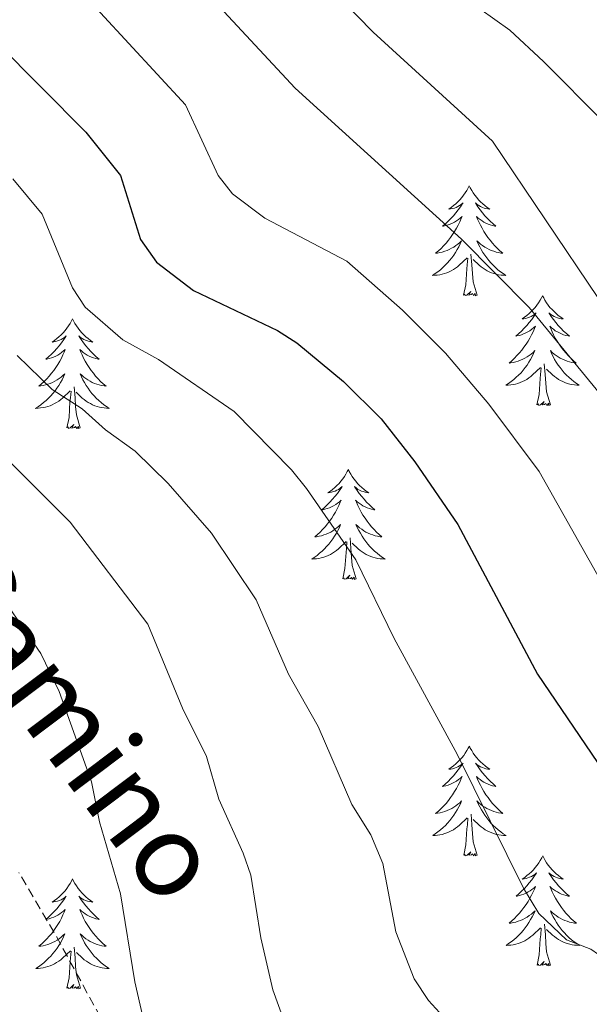
# Model space of a CAD drawing. Units: metres. Extents: x 654950 to 659471, y 4702001 to 4705071.
# Drawn here: x 656671 to 656733, y 4702603 to 4702710 of the extents above; entities that cross this region are included whole.
import ezdxf
from ezdxf.enums import TextEntityAlignment as Align

# ---------------------------------------------------------------- set-up
doc = ezdxf.new("R2010")
doc.units = ezdxf.units.M
doc.header["$MEASUREMENT"] = 0
doc.linetypes.add('TRAZOS', pattern=[0.75, 0.5, -0.25])
doc.linetypes.add('TRAZOSX2', pattern=[1.5, 1, -0.5])
for name, color, linetype, lineweight in [('Level 21', 1, 'TRAZOS', 0), ('Level 36', 92, 'Continuous', 0), ('Level 4', 36, 'Continuous', 30), ('Level 44', 19, 'Continuous', 0), ('Level 5', 36, 'Continuous', 0)]:
    doc.layers.add(name, color=color, linetype=linetype, lineweight=lineweight)
doc.styles.add('Arial', font='ARIAL.TTF', dxfattribs={"height": 0.2})

msp = doc.modelspace()

# ---------------------------------------------------------------- linework, layer by layer
at = {"layer": 'Level 21', "color": 19, "linetype": 'TRAZOSX2', "lineweight": 0}
msp.add_polyline3d([(656682.41, 4702597.43, 753.08), (656675.23, 4702610.57, 752.41), (656671.39, 4702617.11, 751.79)], dxfattribs=at)
at = {"layer": 'Level 36', "color": 92, "linetype": 'Continuous', "lineweight": 0}
for points in [[(656720.24, 4702691.62), (656720.12, 4702691.4), (656719.97, 4702691.12), (656719.8, 4702690.86), (656719.62, 4702690.6), (656719.42, 4702690.35), (656719.22, 4702690.11), (656719, 4702689.89), (656718.77, 4702689.67), (656718.53, 4702689.47), (656718.28, 4702689.28), (656718.02, 4702689.1), (656718.22, 4702689.12), (656718.42, 4702689.16), (656718.62, 4702689.21), (656718.81, 4702689.28), (656719, 4702689.37), (656719.18, 4702689.47), (656719.36, 4702689.58), (656719.56, 4702689.77), (656719.52, 4702689.7), (656719.29, 4702689.36), (656719.05, 4702689.02), (656718.79, 4702688.7), (656718.52, 4702688.38), (656718.24, 4702688.08), (656717.95, 4702687.78), (656717.65, 4702687.5), (656717.34, 4702687.23), (656717.46, 4702687.25), (656717.71, 4702687.31), (656717.95, 4702687.38), (656718.18, 4702687.47), (656718.42, 4702687.57), (656718.64, 4702687.69), (656718.86, 4702687.82), (656719.06, 4702687.97), (656719.26, 4702688.12), (656719.45, 4702688.3), (656719.36, 4702688.07), (656719.2, 4702687.71), (656719.03, 4702687.36), (656718.85, 4702687.01), (656718.65, 4702686.67), (656718.43, 4702686.34), (656718.21, 4702686.02), (656717.97, 4702685.71), (656717.72, 4702685.4), (656717.45, 4702685.11), (656717.18, 4702684.83), (656716.89, 4702684.56), (656716.59, 4702684.3), (656716.79, 4702684.33), (656717.05, 4702684.37), (656717.31, 4702684.44), (656717.57, 4702684.52), (656717.83, 4702684.61), (656718.07, 4702684.72), (656718.31, 4702684.84), (656718.55, 4702684.98), (656718.77, 4702685.13), (656719, 4702685.29), (656719.2, 4702685.47), (656719.4, 4702685.66), (656719.25, 4702685.33)], [(656720.24, 4702691.62), (656720.35, 4702691.4), (656720.5, 4702691.12), (656720.67, 4702690.86), (656720.85, 4702690.6), (656721.04, 4702690.35), (656721.25, 4702690.11), (656721.47, 4702689.89), (656721.7, 4702689.67), (656721.94, 4702689.47), (656722.19, 4702689.28), (656722.45, 4702689.1), (656722.25, 4702689.12), (656722.05, 4702689.16), (656721.85, 4702689.21), (656721.66, 4702689.28), (656721.47, 4702689.37), (656721.29, 4702689.47), (656721.11, 4702689.58), (656720.91, 4702689.77), (656720.95, 4702689.7), (656721.18, 4702689.36), (656721.42, 4702689.02), (656721.68, 4702688.7), (656721.94, 4702688.38), (656722.22, 4702688.08), (656722.52, 4702687.78), (656722.82, 4702687.5), (656723.13, 4702687.23), (656723.01, 4702687.25), (656722.76, 4702687.31), (656722.52, 4702687.38), (656722.28, 4702687.47), (656722.05, 4702687.57), (656721.83, 4702687.69), (656721.62, 4702687.82), (656721.41, 4702687.97), (656721.21, 4702688.12), (656721.02, 4702688.3), (656721.11, 4702688.07), (656721.27, 4702687.71), (656721.44, 4702687.36), (656721.62, 4702687.01), (656721.82, 4702686.67), (656722.03, 4702686.34), (656722.25, 4702686.02), (656722.49, 4702685.71), (656722.75, 4702685.4), (656723.01, 4702685.11), (656723.29, 4702684.83), (656723.57, 4702684.56), (656723.87, 4702684.3), (656723.67, 4702684.33), (656723.41, 4702684.37), (656723.15, 4702684.44), (656722.89, 4702684.52), (656722.63, 4702684.61), (656722.39, 4702684.72), (656722.15, 4702684.84), (656721.91, 4702684.98), (656721.69, 4702685.13), (656721.47, 4702685.29), (656721.27, 4702685.47), (656721.07, 4702685.66), (656721.21, 4702685.33)], [(656719.25, 4702685.33), (656719.09, 4702685.01), (656718.93, 4702684.7), (656718.75, 4702684.39), (656718.55, 4702684.09), (656718.33, 4702683.8), (656718.11, 4702683.53), (656717.89, 4702683.26), (656717.63, 4702683), (656717.37, 4702682.76), (656717.11, 4702682.52), (656716.83, 4702682.3), (656716.53, 4702682.09), (656716.25, 4702681.9), (656716.51, 4702681.91), (656716.77, 4702681.93), (656717.03, 4702681.98), (656717.29, 4702682.03), (656717.55, 4702682.1), (656717.81, 4702682.19), (656718.05, 4702682.29), (656718.29, 4702682.41), (656718.51, 4702682.54), (656718.73, 4702682.69), (656718.95, 4702682.84), (656719.15, 4702683.01), (656720.01, 4702683.81)], [(656721.21, 4702685.33), (656721.37, 4702685.01), (656721.53, 4702684.7), (656721.71, 4702684.39), (656721.91, 4702684.09), (656722.13, 4702683.8), (656722.35, 4702683.53), (656722.57, 4702683.26), (656722.83, 4702683), (656723.09, 4702682.76), (656723.35, 4702682.52), (656723.63, 4702682.3), (656723.91, 4702682.09), (656724.21, 4702681.9), (656723.95, 4702681.91), (656723.69, 4702681.93), (656723.41, 4702681.98), (656723.17, 4702682.03), (656722.91, 4702682.1), (656722.65, 4702682.19), (656722.41, 4702682.29), (656722.17, 4702682.41), (656721.95, 4702682.54), (656721.73, 4702682.69), (656721.51, 4702682.84), (656721.31, 4702683.01), (656720.65, 4702683.63)], [(656719.61, 4702679.76), (656719.85, 4702680.88), (656719.97, 4702682.62), (656720.01, 4702683.06), (656720.07, 4702683.78)], [(656721.09, 4702679.76), (656720.65, 4702681.2), (656720.57, 4702682.11), (656720.51, 4702683.06), (656720.41, 4702684.22)], [(656721.09, 4702679.76), (656720.91, 4702679.7), (656720.89, 4702679.94), (656720.69, 4702679.71), (656720.57, 4702679.92), (656720.45, 4702679.81), (656720.19, 4702679.75), (656720.39, 4702680.15), (656719.99, 4702679.77), (656719.81, 4702679.71), (656719.77, 4702679.88), (656719.61, 4702679.76)], [(656728.19, 4702679.7), (656728.07, 4702679.48), (656727.93, 4702679.2), (656727.75, 4702678.94), (656727.57, 4702678.68), (656727.37, 4702678.43), (656727.17, 4702678.19), (656726.95, 4702677.97), (656726.73, 4702677.75), (656726.49, 4702677.55), (656726.23, 4702677.36), (656725.97, 4702677.18), (656726.17, 4702677.2), (656726.37, 4702677.24), (656726.57, 4702677.3), (656726.77, 4702677.36), (656726.95, 4702677.45), (656727.13, 4702677.55), (656727.31, 4702677.66), (656727.51, 4702677.85), (656727.47, 4702677.79), (656727.25, 4702677.44), (656727.01, 4702677.1), (656726.75, 4702676.78), (656726.47, 4702676.46), (656726.19, 4702676.16), (656725.91, 4702675.86), (656725.61, 4702675.58), (656725.29, 4702675.31), (656725.41, 4702675.33), (656725.67, 4702675.39), (656725.91, 4702675.46), (656726.13, 4702675.55), (656726.37, 4702675.66), (656726.59, 4702675.77), (656726.81, 4702675.9), (656727.01, 4702676.05), (656727.21, 4702676.21), (656727.41, 4702676.38), (656727.31, 4702676.15), (656727.15, 4702675.79), (656726.99, 4702675.44), (656726.81, 4702675.09), (656726.61, 4702674.75), (656726.39, 4702674.42), (656726.17, 4702674.1), (656725.93, 4702673.79), (656725.67, 4702673.48), (656725.41, 4702673.19), (656725.13, 4702672.91), (656724.85, 4702672.64), (656724.55, 4702672.38), (656724.75, 4702672.41), (656725.01, 4702672.46), (656725.27, 4702672.52), (656725.53, 4702672.6), (656725.79, 4702672.69), (656726.03, 4702672.8), (656726.27, 4702672.92), (656726.51, 4702673.06), (656726.73, 4702673.21), (656726.95, 4702673.37), (656727.15, 4702673.55), (656727.35, 4702673.74), (656727.21, 4702673.41)], [(656728.19, 4702679.7), (656728.31, 4702679.48), (656728.45, 4702679.2), (656728.63, 4702678.94), (656728.81, 4702678.68), (656728.99, 4702678.43), (656729.21, 4702678.19), (656729.43, 4702677.97), (656729.65, 4702677.75), (656729.89, 4702677.55), (656730.15, 4702677.36), (656730.41, 4702677.18), (656730.21, 4702677.2), (656730.01, 4702677.24), (656729.81, 4702677.3), (656729.61, 4702677.36), (656729.43, 4702677.45), (656729.25, 4702677.55), (656729.07, 4702677.66), (656728.87, 4702677.85), (656728.91, 4702677.79), (656729.13, 4702677.44), (656729.37, 4702677.1), (656729.63, 4702676.78), (656729.89, 4702676.46), (656730.17, 4702676.16), (656730.47, 4702675.86), (656730.77, 4702675.58), (656731.09, 4702675.31), (656730.97, 4702675.33), (656730.71, 4702675.39), (656730.47, 4702675.46), (656730.23, 4702675.55), (656730.01, 4702675.66), (656729.79, 4702675.77), (656729.57, 4702675.9), (656729.37, 4702676.05), (656729.17, 4702676.21), (656728.97, 4702676.38), (656729.07, 4702676.15), (656729.23, 4702675.79), (656729.39, 4702675.44), (656729.57, 4702675.09), (656729.77, 4702674.75), (656729.99, 4702674.42), (656730.21, 4702674.1), (656730.45, 4702673.79), (656730.71, 4702673.48), (656730.97, 4702673.19), (656731.25, 4702672.91), (656731.53, 4702672.64), (656731.83, 4702672.38), (656731.63, 4702672.41), (656731.37, 4702672.46), (656731.11, 4702672.52), (656730.85, 4702672.6), (656730.59, 4702672.69), (656730.35, 4702672.8), (656730.11, 4702672.92), (656729.87, 4702673.06), (656729.65, 4702673.21), (656729.43, 4702673.37), (656729.23, 4702673.55), (656729.03, 4702673.74), (656729.17, 4702673.41)], [(656677.2, 4702677.19), (656677.09, 4702676.97), (656676.94, 4702676.69), (656676.77, 4702676.43), (656676.59, 4702676.17), (656676.4, 4702675.92), (656676.19, 4702675.68), (656675.97, 4702675.46), (656675.74, 4702675.24), (656675.5, 4702675.04), (656675.25, 4702674.85), (656674.99, 4702674.67), (656675.19, 4702674.69), (656675.39, 4702674.73), (656675.59, 4702674.79), (656675.78, 4702674.86), (656675.97, 4702674.94), (656676.15, 4702675.04), (656676.33, 4702675.15), (656676.53, 4702675.34), (656676.49, 4702675.28), (656676.26, 4702674.93), (656676.02, 4702674.6), (656675.76, 4702674.27), (656675.5, 4702673.96), (656675.22, 4702673.65), (656674.92, 4702673.36), (656674.62, 4702673.07), (656674.31, 4702672.8), (656674.43, 4702672.82), (656674.68, 4702672.88), (656674.92, 4702672.96), (656675.16, 4702673.04), (656675.39, 4702673.15), (656675.61, 4702673.26), (656675.82, 4702673.4), (656676.03, 4702673.54), (656676.23, 4702673.7), (656676.42, 4702673.87), (656676.33, 4702673.65), (656676.17, 4702673.28), (656676, 4702672.93), (656675.82, 4702672.58), (656675.62, 4702672.24), (656675.4, 4702671.91), (656675.18, 4702671.59), (656674.94, 4702671.28), (656674.69, 4702670.98), (656674.42, 4702670.68), (656674.15, 4702670.4), (656673.86, 4702670.13), (656673.56, 4702669.88), (656673.76, 4702669.9), (656674.03, 4702669.95), (656674.29, 4702670.01), (656674.55, 4702670.09), (656674.8, 4702670.18), (656675.05, 4702670.29), (656675.29, 4702670.41), (656675.53, 4702670.55), (656675.75, 4702670.7), (656675.97, 4702670.87), (656676.17, 4702671.04), (656676.37, 4702671.23), (656676.23, 4702670.9)], [(656677.2, 4702677.19), (656677.32, 4702676.97), (656677.47, 4702676.69), (656677.64, 4702676.43), (656677.82, 4702676.17), (656678.02, 4702675.92), (656678.22, 4702675.68), (656678.44, 4702675.46), (656678.67, 4702675.24), (656678.91, 4702675.04), (656679.16, 4702674.85), (656679.42, 4702674.67), (656679.22, 4702674.69), (656679.02, 4702674.73), (656678.82, 4702674.79), (656678.63, 4702674.86), (656678.44, 4702674.94), (656678.26, 4702675.04), (656678.08, 4702675.15), (656677.88, 4702675.34), (656677.92, 4702675.28), (656678.15, 4702674.93), (656678.39, 4702674.6), (656678.65, 4702674.27), (656678.92, 4702673.96), (656679.2, 4702673.65), (656679.49, 4702673.36), (656679.79, 4702673.07), (656680.1, 4702672.8), (656679.98, 4702672.82), (656679.73, 4702672.88), (656679.49, 4702672.96), (656679.26, 4702673.04), (656679.02, 4702673.15), (656678.8, 4702673.26), (656678.58, 4702673.4), (656678.38, 4702673.54), (656678.18, 4702673.7), (656677.99, 4702673.87), (656678.08, 4702673.65), (656678.24, 4702673.28), (656678.41, 4702672.93), (656678.59, 4702672.58), (656678.79, 4702672.24), (656679.01, 4702671.91), (656679.23, 4702671.59), (656679.47, 4702671.28), (656679.72, 4702670.98), (656679.99, 4702670.68), (656680.25, 4702670.4), (656680.55, 4702670.13), (656680.85, 4702669.88), (656680.65, 4702669.9), (656680.37, 4702669.95), (656680.11, 4702670.01), (656679.85, 4702670.09), (656679.61, 4702670.18), (656679.35, 4702670.29), (656679.12, 4702670.41), (656678.88, 4702670.55), (656678.66, 4702670.7), (656678.44, 4702670.87), (656678.24, 4702671.04), (656678.04, 4702671.23), (656678.18, 4702670.9)], [(656727.21, 4702673.41), (656727.05, 4702673.09), (656726.89, 4702672.78), (656726.71, 4702672.47), (656726.51, 4702672.17), (656726.29, 4702671.89), (656726.07, 4702671.61), (656725.85, 4702671.34), (656725.59, 4702671.08), (656725.33, 4702670.84), (656725.07, 4702670.6), (656724.79, 4702670.38), (656724.49, 4702670.17), (656724.21, 4702669.98), (656724.47, 4702669.99), (656724.73, 4702670.02), (656724.99, 4702670.06), (656725.25, 4702670.11), (656725.51, 4702670.18), (656725.77, 4702670.27), (656726.01, 4702670.38), (656726.25, 4702670.49), (656726.47, 4702670.62), (656726.69, 4702670.77), (656726.91, 4702670.92), (656727.11, 4702671.1), (656727.97, 4702671.89)], [(656729.17, 4702673.41), (656729.33, 4702673.09), (656729.49, 4702672.78), (656729.67, 4702672.47), (656729.87, 4702672.17), (656730.09, 4702671.89), (656730.31, 4702671.61), (656730.53, 4702671.34), (656730.79, 4702671.08), (656731.05, 4702670.84), (656731.31, 4702670.6), (656731.59, 4702670.38), (656731.87, 4702670.17), (656732.17, 4702669.98), (656731.91, 4702669.99), (656731.65, 4702670.02), (656731.37, 4702670.06), (656731.13, 4702670.11), (656730.87, 4702670.18), (656730.61, 4702670.27), (656730.37, 4702670.38), (656730.13, 4702670.49), (656729.91, 4702670.62), (656729.69, 4702670.77), (656729.47, 4702670.92), (656729.27, 4702671.1), (656728.61, 4702671.72)], [(656727.57, 4702667.84), (656727.81, 4702668.96), (656727.93, 4702670.7), (656727.97, 4702671.14), (656728.03, 4702671.86)], [(656729.05, 4702667.84), (656728.61, 4702669.28), (656728.53, 4702670.19), (656728.47, 4702671.14), (656728.37, 4702672.3)], [(656676.23, 4702670.9), (656676.07, 4702670.58), (656675.9, 4702670.27), (656675.72, 4702669.96), (656675.52, 4702669.67), (656675.31, 4702669.38), (656675.09, 4702669.1), (656674.86, 4702668.83), (656674.61, 4702668.57), (656674.35, 4702668.33), (656674.07, 4702668.1), (656673.79, 4702667.87), (656673.51, 4702667.66), (656673.21, 4702667.47), (656673.49, 4702667.48), (656673.75, 4702667.51), (656674.01, 4702667.55), (656674.27, 4702667.6), (656674.53, 4702667.68), (656674.77, 4702667.76), (656675.01, 4702667.87), (656675.25, 4702667.98), (656675.49, 4702668.11), (656675.71, 4702668.26), (656675.93, 4702668.42), (656676.13, 4702668.59), (656676.97, 4702669.39)], [(656678.18, 4702670.9), (656678.34, 4702670.58), (656678.51, 4702670.27), (656678.69, 4702669.96), (656678.89, 4702669.67), (656679.09, 4702669.38), (656679.31, 4702669.1), (656679.55, 4702668.83), (656679.79, 4702668.57), (656680.05, 4702668.33), (656680.33, 4702668.1), (656680.61, 4702667.87), (656680.89, 4702667.66), (656681.17, 4702667.47), (656680.91, 4702667.48), (656680.65, 4702667.51), (656680.39, 4702667.55), (656680.13, 4702667.6), (656679.87, 4702667.68), (656679.63, 4702667.76), (656679.39, 4702667.87), (656679.15, 4702667.98), (656678.91, 4702668.11), (656678.69, 4702668.26), (656678.47, 4702668.42), (656678.27, 4702668.59), (656677.61, 4702669.21)], [(656678.05, 4702665.34), (656677.63, 4702666.78), (656677.53, 4702667.68), (656677.49, 4702668.63), (656677.39, 4702669.79)], [(656676.59, 4702665.34), (656676.83, 4702666.46), (656676.93, 4702668.2), (656676.99, 4702668.63), (656677.05, 4702669.35)], [(656729.05, 4702667.84), (656728.87, 4702667.78), (656728.85, 4702668.02), (656728.65, 4702667.79), (656728.53, 4702668), (656728.41, 4702667.89), (656728.15, 4702667.84), (656728.35, 4702668.23), (656727.95, 4702667.85), (656727.77, 4702667.79), (656727.73, 4702667.96), (656727.57, 4702667.84)], [(656678.05, 4702665.34), (656677.87, 4702665.27), (656677.85, 4702665.51), (656677.67, 4702665.29), (656677.55, 4702665.49), (656677.43, 4702665.38), (656677.15, 4702665.33), (656677.35, 4702665.72), (656676.97, 4702665.34), (656676.77, 4702665.29), (656676.73, 4702665.45), (656676.59, 4702665.34)], [(656707.13, 4702660.83), (656707.01, 4702660.61), (656706.85, 4702660.33), (656706.69, 4702660.07), (656706.51, 4702659.81), (656706.31, 4702659.56), (656706.11, 4702659.32), (656705.89, 4702659.1), (656705.65, 4702658.88), (656705.41, 4702658.68), (656705.17, 4702658.49), (656704.91, 4702658.31), (656705.11, 4702658.33), (656705.31, 4702658.37), (656705.51, 4702658.43), (656705.71, 4702658.5), (656705.89, 4702658.58), (656706.07, 4702658.68), (656706.25, 4702658.79), (656706.45, 4702658.98), (656706.41, 4702658.92), (656706.17, 4702658.57), (656705.93, 4702658.24), (656705.67, 4702657.91), (656705.41, 4702657.6), (656705.13, 4702657.29), (656704.83, 4702657), (656704.53, 4702656.71), (656704.23, 4702656.44), (656704.35, 4702656.46), (656704.59, 4702656.52), (656704.83, 4702656.6), (656705.07, 4702656.68), (656705.31, 4702656.79), (656705.53, 4702656.9), (656705.75, 4702657.04), (656705.95, 4702657.18), (656706.15, 4702657.34), (656706.33, 4702657.51), (656706.25, 4702657.29), (656706.09, 4702656.92), (656705.91, 4702656.57), (656705.73, 4702656.22), (656705.53, 4702655.88), (656705.33, 4702655.55), (656705.09, 4702655.23), (656704.85, 4702654.92), (656704.61, 4702654.62), (656704.33, 4702654.32), (656704.07, 4702654.04), (656703.77, 4702653.77), (656703.49, 4702653.52), (656703.67, 4702653.54), (656703.95, 4702653.59), (656704.21, 4702653.65), (656704.47, 4702653.73), (656704.73, 4702653.82), (656704.97, 4702653.93), (656705.21, 4702654.05), (656705.45, 4702654.19), (656705.67, 4702654.34), (656705.89, 4702654.51), (656706.09, 4702654.68), (656706.29, 4702654.87), (656706.15, 4702654.54)], [(656707.13, 4702660.83), (656707.23, 4702660.61), (656707.39, 4702660.33), (656707.55, 4702660.07), (656707.73, 4702659.81), (656707.93, 4702659.56), (656708.13, 4702659.32), (656708.35, 4702659.1), (656708.59, 4702658.88), (656708.83, 4702658.68), (656709.07, 4702658.49), (656709.33, 4702658.31), (656709.13, 4702658.33), (656708.93, 4702658.37), (656708.73, 4702658.43), (656708.55, 4702658.5), (656708.35, 4702658.58), (656708.17, 4702658.68), (656707.99, 4702658.79), (656707.79, 4702658.98), (656707.83, 4702658.92), (656708.07, 4702658.57), (656708.31, 4702658.24), (656708.57, 4702657.91), (656708.83, 4702657.6), (656709.11, 4702657.29), (656709.41, 4702657), (656709.71, 4702656.71), (656710.01, 4702656.44), (656709.89, 4702656.46), (656709.65, 4702656.52), (656709.41, 4702656.6), (656709.17, 4702656.68), (656708.95, 4702656.79), (656708.71, 4702656.9), (656708.51, 4702657.04), (656708.29, 4702657.18), (656708.09, 4702657.34), (656707.91, 4702657.51), (656707.99, 4702657.29), (656708.15, 4702656.92), (656708.33, 4702656.57), (656708.51, 4702656.22), (656708.71, 4702655.88), (656708.93, 4702655.55), (656709.15, 4702655.23), (656709.39, 4702654.92), (656709.63, 4702654.62), (656709.91, 4702654.32), (656710.17, 4702654.04), (656710.47, 4702653.77), (656710.77, 4702653.52), (656710.57, 4702653.54), (656710.29, 4702653.59), (656710.03, 4702653.65), (656709.77, 4702653.73), (656709.53, 4702653.82), (656709.27, 4702653.93), (656709.03, 4702654.05), (656708.79, 4702654.19), (656708.57, 4702654.34), (656708.35, 4702654.51), (656708.15, 4702654.68), (656707.95, 4702654.87), (656708.09, 4702654.54)], [(656706.15, 4702654.54), (656705.99, 4702654.22), (656705.83, 4702653.91), (656705.63, 4702653.6), (656705.45, 4702653.31), (656705.23, 4702653.02), (656705.01, 4702652.74), (656704.77, 4702652.47), (656704.53, 4702652.21), (656704.27, 4702651.97), (656703.99, 4702651.74), (656703.73, 4702651.51), (656703.43, 4702651.3), (656703.15, 4702651.11), (656703.41, 4702651.12), (656703.67, 4702651.15), (656703.93, 4702651.19), (656704.19, 4702651.24), (656704.45, 4702651.32), (656704.69, 4702651.4), (656704.93, 4702651.51), (656705.17, 4702651.62), (656705.41, 4702651.75), (656705.63, 4702651.9), (656705.85, 4702652.06), (656706.05, 4702652.23), (656706.89, 4702653.03)], [(656708.09, 4702654.54), (656708.25, 4702654.22), (656708.43, 4702653.91), (656708.61, 4702653.6), (656708.81, 4702653.31), (656709.01, 4702653.02), (656709.23, 4702652.74), (656709.47, 4702652.47), (656709.71, 4702652.21), (656709.97, 4702651.97), (656710.25, 4702651.74), (656710.53, 4702651.51), (656710.81, 4702651.3), (656711.11, 4702651.11), (656710.83, 4702651.12), (656710.57, 4702651.15), (656710.31, 4702651.19), (656710.05, 4702651.24), (656709.79, 4702651.32), (656709.55, 4702651.4), (656709.31, 4702651.51), (656709.07, 4702651.62), (656708.83, 4702651.75), (656708.61, 4702651.9), (656708.41, 4702652.06), (656708.19, 4702652.23), (656707.53, 4702652.85)], [(656707.97, 4702648.98), (656707.55, 4702650.42), (656707.45, 4702651.32), (656707.41, 4702652.27), (656707.31, 4702653.43)], [(656706.51, 4702648.98), (656706.75, 4702650.1), (656706.87, 4702651.84), (656706.91, 4702652.27), (656706.97, 4702652.99)], [(656707.97, 4702648.98), (656707.79, 4702648.91), (656707.77, 4702649.15), (656707.59, 4702648.93), (656707.47, 4702649.13), (656707.35, 4702649.02), (656707.07, 4702648.97), (656707.27, 4702649.36), (656706.89, 4702648.98), (656706.71, 4702648.93), (656706.65, 4702649.09), (656706.51, 4702648.98)], [(656720.25, 4702630.82), (656720.13, 4702630.6), (656719.97, 4702630.32), (656719.81, 4702630.06), (656719.63, 4702629.8), (656719.43, 4702629.55), (656719.23, 4702629.31), (656719.01, 4702629.09), (656718.77, 4702628.87), (656718.53, 4702628.67), (656718.29, 4702628.48), (656718.03, 4702628.3), (656718.23, 4702628.32), (656718.43, 4702628.36), (656718.63, 4702628.42), (656718.81, 4702628.48), (656719.01, 4702628.57), (656719.19, 4702628.67), (656719.37, 4702628.78), (656719.57, 4702628.97), (656719.53, 4702628.91), (656719.29, 4702628.56), (656719.05, 4702628.23), (656718.79, 4702627.9), (656718.53, 4702627.58), (656718.25, 4702627.28), (656717.95, 4702626.98), (656717.65, 4702626.7), (656717.35, 4702626.43), (656717.47, 4702626.45), (656717.71, 4702626.51), (656717.95, 4702626.58), (656718.19, 4702626.67), (656718.43, 4702626.78), (656718.65, 4702626.89), (656718.87, 4702627.02), (656719.07, 4702627.17), (656719.27, 4702627.33), (656719.45, 4702627.5), (656719.37, 4702627.28), (656719.21, 4702626.91), (656719.03, 4702626.56), (656718.85, 4702626.21), (656718.65, 4702625.87), (656718.43, 4702625.54), (656718.21, 4702625.22), (656717.97, 4702624.91), (656717.73, 4702624.6), (656717.45, 4702624.31), (656717.19, 4702624.03), (656716.89, 4702623.76), (656716.59, 4702623.5), (656716.79, 4702623.53), (656717.07, 4702623.58), (656717.33, 4702623.64), (656717.59, 4702623.72), (656717.83, 4702623.81), (656718.09, 4702623.92), (656718.33, 4702624.04), (656718.57, 4702624.18), (656718.79, 4702624.33), (656719.01, 4702624.5), (656719.21, 4702624.67), (656719.41, 4702624.86), (656719.27, 4702624.53)], [(656720.25, 4702630.82), (656720.35, 4702630.6), (656720.51, 4702630.32), (656720.67, 4702630.06), (656720.85, 4702629.8), (656721.05, 4702629.55), (656721.25, 4702629.31), (656721.47, 4702629.09), (656721.71, 4702628.87), (656721.95, 4702628.67), (656722.19, 4702628.48), (656722.45, 4702628.3), (656722.25, 4702628.32), (656722.05, 4702628.36), (656721.85, 4702628.42), (656721.67, 4702628.48), (656721.47, 4702628.57), (656721.29, 4702628.67), (656721.11, 4702628.78), (656720.91, 4702628.97), (656720.95, 4702628.91), (656721.19, 4702628.56), (656721.43, 4702628.23), (656721.69, 4702627.9), (656721.95, 4702627.58), (656722.23, 4702627.28), (656722.53, 4702626.98), (656722.83, 4702626.7), (656723.13, 4702626.43), (656723.01, 4702626.45), (656722.77, 4702626.51), (656722.53, 4702626.58), (656722.29, 4702626.67), (656722.05, 4702626.78), (656721.83, 4702626.89), (656721.63, 4702627.02), (656721.41, 4702627.17), (656721.21, 4702627.33), (656721.03, 4702627.5), (656721.11, 4702627.28), (656721.27, 4702626.91), (656721.45, 4702626.56), (656721.63, 4702626.21), (656721.83, 4702625.87), (656722.05, 4702625.54), (656722.27, 4702625.22), (656722.51, 4702624.91), (656722.75, 4702624.6), (656723.03, 4702624.31), (656723.29, 4702624.03), (656723.59, 4702623.76), (656723.89, 4702623.5), (656723.69, 4702623.53), (656723.41, 4702623.58), (656723.15, 4702623.64), (656722.89, 4702623.72), (656722.65, 4702623.81), (656722.39, 4702623.92), (656722.15, 4702624.04), (656721.91, 4702624.18), (656721.69, 4702624.33), (656721.47, 4702624.5), (656721.27, 4702624.67), (656721.07, 4702624.86), (656721.21, 4702624.53)], [(656719.27, 4702624.53), (656719.11, 4702624.21), (656718.93, 4702623.9), (656718.75, 4702623.59), (656718.55, 4702623.3), (656718.35, 4702623.01), (656718.13, 4702622.73), (656717.89, 4702622.46), (656717.65, 4702622.2), (656717.39, 4702621.96), (656717.11, 4702621.72), (656716.83, 4702621.5), (656716.55, 4702621.29), (656716.27, 4702621.1), (656716.53, 4702621.11), (656716.79, 4702621.14), (656717.05, 4702621.18), (656717.31, 4702621.23), (656717.57, 4702621.31), (656717.81, 4702621.39), (656718.05, 4702621.5), (656718.29, 4702621.61), (656718.53, 4702621.74), (656718.75, 4702621.89), (656718.97, 4702622.05), (656719.17, 4702622.22), (656720.01, 4702623.02)], [(656721.21, 4702624.53), (656721.37, 4702624.21), (656721.55, 4702623.9), (656721.73, 4702623.59), (656721.93, 4702623.3), (656722.13, 4702623.01), (656722.35, 4702622.73), (656722.59, 4702622.46), (656722.83, 4702622.2), (656723.09, 4702621.96), (656723.37, 4702621.72), (656723.65, 4702621.5), (656723.93, 4702621.29), (656724.23, 4702621.1), (656723.95, 4702621.11), (656723.69, 4702621.14), (656723.43, 4702621.18), (656723.17, 4702621.23), (656722.91, 4702621.31), (656722.67, 4702621.39), (656722.43, 4702621.5), (656722.19, 4702621.61), (656721.95, 4702621.74), (656721.73, 4702621.89), (656721.51, 4702622.05), (656721.31, 4702622.22), (656720.65, 4702622.84)], [(656721.09, 4702618.97), (656720.67, 4702620.41), (656720.57, 4702621.31), (656720.53, 4702622.26), (656720.43, 4702623.42)], [(656719.63, 4702618.97), (656719.87, 4702620.08), (656719.97, 4702621.83), (656720.03, 4702622.26), (656720.09, 4702622.98)], [(656721.09, 4702618.97), (656720.91, 4702618.9), (656720.89, 4702619.14), (656720.71, 4702618.92), (656720.59, 4702619.12), (656720.47, 4702619.01), (656720.19, 4702618.96), (656720.39, 4702619.35), (656720.01, 4702618.97), (656719.81, 4702618.92), (656719.77, 4702619.08), (656719.63, 4702618.97)], [(656728.21, 4702618.9), (656728.09, 4702618.68), (656727.93, 4702618.4), (656727.77, 4702618.14), (656727.59, 4702617.88), (656727.39, 4702617.63), (656727.19, 4702617.4), (656726.97, 4702617.17), (656726.73, 4702616.95), (656726.49, 4702616.75), (656726.25, 4702616.56), (656725.99, 4702616.38), (656726.19, 4702616.4), (656726.39, 4702616.44), (656726.59, 4702616.5), (656726.77, 4702616.57), (656726.97, 4702616.65), (656727.15, 4702616.75), (656727.33, 4702616.86), (656727.53, 4702617.05), (656727.49, 4702616.99), (656727.25, 4702616.64), (656727.01, 4702616.31), (656726.75, 4702615.98), (656726.49, 4702615.66), (656726.21, 4702615.36), (656725.91, 4702615.07), (656725.61, 4702614.78), (656725.31, 4702614.51), (656725.43, 4702614.54), (656725.67, 4702614.59), (656725.91, 4702614.67), (656726.15, 4702614.75), (656726.39, 4702614.86), (656726.61, 4702614.98), (656726.83, 4702615.11), (656727.03, 4702615.25), (656727.23, 4702615.41), (656727.41, 4702615.58), (656727.33, 4702615.36), (656727.17, 4702615), (656726.99, 4702614.64), (656726.81, 4702614.29), (656726.61, 4702613.95), (656726.39, 4702613.62), (656726.17, 4702613.3), (656725.93, 4702612.99), (656725.69, 4702612.69), (656725.41, 4702612.39), (656725.15, 4702612.11), (656724.85, 4702611.84), (656724.55, 4702611.58), (656724.75, 4702611.61), (656725.03, 4702611.66), (656725.29, 4702611.72), (656725.55, 4702611.8), (656725.79, 4702611.89), (656726.05, 4702612), (656726.29, 4702612.12), (656726.53, 4702612.26), (656726.75, 4702612.41), (656726.97, 4702612.58), (656727.17, 4702612.75), (656727.37, 4702612.94), (656727.23, 4702612.61)], [(656728.21, 4702618.9), (656728.31, 4702618.68), (656728.47, 4702618.4), (656728.63, 4702618.14), (656728.81, 4702617.88), (656729.01, 4702617.63), (656729.21, 4702617.4), (656729.43, 4702617.17), (656729.67, 4702616.95), (656729.91, 4702616.75), (656730.15, 4702616.56), (656730.41, 4702616.38), (656730.21, 4702616.4), (656730.01, 4702616.44), (656729.81, 4702616.5), (656729.63, 4702616.57), (656729.43, 4702616.65), (656729.25, 4702616.75), (656729.07, 4702616.86), (656728.87, 4702617.05), (656728.91, 4702616.99), (656729.15, 4702616.64), (656729.39, 4702616.31), (656729.65, 4702615.98), (656729.91, 4702615.66), (656730.19, 4702615.36), (656730.49, 4702615.07), (656730.79, 4702614.78), (656731.09, 4702614.51), (656730.97, 4702614.54), (656730.73, 4702614.59), (656730.49, 4702614.67), (656730.25, 4702614.75), (656730.01, 4702614.86), (656729.79, 4702614.98), (656729.59, 4702615.11), (656729.37, 4702615.25), (656729.17, 4702615.41), (656728.99, 4702615.58), (656729.07, 4702615.36), (656729.23, 4702615), (656729.41, 4702614.64), (656729.59, 4702614.29), (656729.79, 4702613.95), (656730.01, 4702613.62), (656730.23, 4702613.3), (656730.47, 4702612.99), (656730.71, 4702612.69), (656730.99, 4702612.39), (656731.25, 4702612.11), (656731.55, 4702611.84), (656731.85, 4702611.58), (656731.65, 4702611.61), (656731.37, 4702611.66), (656731.11, 4702611.72), (656730.85, 4702611.8), (656730.61, 4702611.89), (656730.35, 4702612), (656730.11, 4702612.12), (656729.87, 4702612.26), (656729.65, 4702612.41), (656729.43, 4702612.58), (656729.23, 4702612.75), (656729.03, 4702612.94), (656729.17, 4702612.61)], [(656677.21, 4702616.39), (656677.09, 4702616.17), (656676.95, 4702615.9), (656676.77, 4702615.63), (656676.59, 4702615.37), (656676.41, 4702615.12), (656676.19, 4702614.89), (656675.97, 4702614.66), (656675.75, 4702614.44), (656675.51, 4702614.24), (656675.25, 4702614.05), (656674.99, 4702613.87), (656675.19, 4702613.9), (656675.39, 4702613.93), (656675.59, 4702613.99), (656675.79, 4702614.06), (656675.97, 4702614.14), (656676.15, 4702614.24), (656676.33, 4702614.35), (656676.53, 4702614.54), (656676.49, 4702614.48), (656676.27, 4702614.14), (656676.03, 4702613.8), (656675.77, 4702613.47), (656675.51, 4702613.16), (656675.23, 4702612.85), (656674.93, 4702612.56), (656674.63, 4702612.28), (656674.31, 4702612), (656674.43, 4702612.03), (656674.69, 4702612.08), (656674.93, 4702612.16), (656675.17, 4702612.25), (656675.39, 4702612.35), (656675.61, 4702612.47), (656675.83, 4702612.6), (656676.03, 4702612.74), (656676.23, 4702612.9), (656676.43, 4702613.07), (656676.33, 4702612.85), (656676.17, 4702612.49), (656676.01, 4702612.13), (656675.83, 4702611.79), (656675.63, 4702611.45), (656675.41, 4702611.12), (656675.19, 4702610.79), (656674.95, 4702610.48), (656674.69, 4702610.18), (656674.43, 4702609.89), (656674.15, 4702609.6), (656673.87, 4702609.34), (656673.57, 4702609.08), (656673.77, 4702609.1), (656674.03, 4702609.15), (656674.29, 4702609.21), (656674.55, 4702609.29), (656674.81, 4702609.38), (656675.05, 4702609.49), (656675.29, 4702609.62), (656675.53, 4702609.75), (656675.75, 4702609.9), (656675.97, 4702610.07), (656676.17, 4702610.24), (656676.37, 4702610.43), (656676.23, 4702610.1)], [(656677.21, 4702616.39), (656677.33, 4702616.17), (656677.47, 4702615.9), (656677.65, 4702615.63), (656677.83, 4702615.37), (656678.03, 4702615.12), (656678.23, 4702614.89), (656678.45, 4702614.66), (656678.67, 4702614.44), (656678.91, 4702614.24), (656679.17, 4702614.05), (656679.43, 4702613.87), (656679.23, 4702613.9), (656679.03, 4702613.93), (656678.83, 4702613.99), (656678.63, 4702614.06), (656678.45, 4702614.14), (656678.27, 4702614.24), (656678.09, 4702614.35), (656677.89, 4702614.54), (656677.93, 4702614.48), (656678.15, 4702614.14), (656678.39, 4702613.8), (656678.65, 4702613.47), (656678.93, 4702613.16), (656679.21, 4702612.85), (656679.49, 4702612.56), (656679.79, 4702612.28), (656680.11, 4702612), (656679.99, 4702612.03), (656679.73, 4702612.08), (656679.49, 4702612.16), (656679.27, 4702612.25), (656679.03, 4702612.35), (656678.81, 4702612.47), (656678.59, 4702612.6), (656678.39, 4702612.74), (656678.19, 4702612.9), (656677.99, 4702613.07), (656678.09, 4702612.85), (656678.25, 4702612.49), (656678.41, 4702612.13), (656678.59, 4702611.79), (656678.79, 4702611.45), (656679.01, 4702611.12), (656679.23, 4702610.79), (656679.47, 4702610.48), (656679.73, 4702610.18), (656679.99, 4702609.89), (656680.27, 4702609.6), (656680.55, 4702609.34), (656680.85, 4702609.08), (656680.65, 4702609.1), (656680.39, 4702609.15), (656680.13, 4702609.21), (656679.87, 4702609.29), (656679.61, 4702609.38), (656679.37, 4702609.49), (656679.13, 4702609.62), (656678.89, 4702609.75), (656678.67, 4702609.9), (656678.45, 4702610.07), (656678.25, 4702610.24), (656678.05, 4702610.43), (656678.19, 4702610.1)], [(656727.23, 4702612.61), (656727.07, 4702612.29), (656726.89, 4702611.98), (656726.71, 4702611.67), (656726.51, 4702611.38), (656726.31, 4702611.09), (656726.09, 4702610.81), (656725.85, 4702610.54), (656725.61, 4702610.28), (656725.35, 4702610.04), (656725.07, 4702609.8), (656724.79, 4702609.58), (656724.51, 4702609.37), (656724.23, 4702609.18), (656724.49, 4702609.19), (656724.75, 4702609.22), (656725.01, 4702609.26), (656725.27, 4702609.32), (656725.53, 4702609.39), (656725.77, 4702609.47), (656726.01, 4702609.58), (656726.25, 4702609.69), (656726.49, 4702609.82), (656726.71, 4702609.97), (656726.93, 4702610.13), (656727.13, 4702610.3), (656727.97, 4702611.1)], [(656729.17, 4702612.61), (656729.33, 4702612.29), (656729.51, 4702611.98), (656729.69, 4702611.67), (656729.89, 4702611.38), (656730.09, 4702611.09), (656730.31, 4702610.81), (656730.55, 4702610.54), (656730.79, 4702610.28), (656731.05, 4702610.04), (656731.33, 4702609.8), (656731.61, 4702609.58), (656731.89, 4702609.37), (656732.19, 4702609.18), (656731.91, 4702609.19), (656731.65, 4702609.22), (656731.39, 4702609.26), (656731.13, 4702609.32), (656730.87, 4702609.39), (656730.63, 4702609.47), (656730.39, 4702609.58), (656730.15, 4702609.69), (656729.91, 4702609.82), (656729.69, 4702609.97), (656729.47, 4702610.13), (656729.27, 4702610.3), (656728.61, 4702610.92)], [(656727.59, 4702607.05), (656727.83, 4702608.16), (656727.93, 4702609.91), (656727.99, 4702610.34), (656728.05, 4702611.06)], [(656729.05, 4702607.05), (656728.63, 4702608.49), (656728.53, 4702609.39), (656728.49, 4702610.34), (656728.39, 4702611.5)], [(656676.23, 4702610.1), (656676.07, 4702609.78), (656675.91, 4702609.47), (656675.73, 4702609.16), (656675.53, 4702608.87), (656675.31, 4702608.58), (656675.09, 4702608.3), (656674.87, 4702608.03), (656674.61, 4702607.78), (656674.35, 4702607.53), (656674.09, 4702607.3), (656673.81, 4702607.08), (656673.53, 4702606.87), (656673.23, 4702606.68), (656673.49, 4702606.68), (656673.75, 4702606.71), (656674.03, 4702606.75), (656674.27, 4702606.81), (656674.53, 4702606.88), (656674.79, 4702606.97), (656675.03, 4702607.07), (656675.27, 4702607.18), (656675.49, 4702607.32), (656675.71, 4702607.46), (656675.93, 4702607.62), (656676.13, 4702607.79), (656676.99, 4702608.59)], [(656678.19, 4702610.1), (656678.35, 4702609.78), (656678.51, 4702609.47), (656678.69, 4702609.16), (656678.89, 4702608.87), (656679.11, 4702608.58), (656679.33, 4702608.3), (656679.55, 4702608.03), (656679.81, 4702607.78), (656680.07, 4702607.53), (656680.33, 4702607.3), (656680.61, 4702607.08), (656680.91, 4702606.87), (656681.19, 4702606.68), (656680.93, 4702606.68), (656680.67, 4702606.71), (656680.41, 4702606.75), (656680.15, 4702606.81), (656679.89, 4702606.88), (656679.63, 4702606.97), (656679.39, 4702607.07), (656679.15, 4702607.18), (656678.93, 4702607.32), (656678.71, 4702607.46), (656678.49, 4702607.62), (656678.29, 4702607.79), (656677.63, 4702608.41)], [(656676.59, 4702604.54), (656676.83, 4702605.66), (656676.95, 4702607.4), (656676.99, 4702607.83), (656677.07, 4702608.56)], [(656678.07, 4702604.54), (656677.63, 4702605.98), (656677.55, 4702606.88), (656677.49, 4702607.83), (656677.39, 4702609)], [(656729.05, 4702607.05), (656728.87, 4702606.98), (656728.85, 4702607.22), (656728.67, 4702607), (656728.55, 4702607.2), (656728.43, 4702607.09), (656728.15, 4702607.04), (656728.35, 4702607.43), (656727.97, 4702607.05), (656727.77, 4702607), (656727.73, 4702607.16), (656727.59, 4702607.05)], [(656678.07, 4702604.54), (656677.89, 4702604.47), (656677.87, 4702604.71), (656677.67, 4702604.49), (656677.55, 4702604.69), (656677.43, 4702604.58), (656677.17, 4702604.53), (656677.37, 4702604.92), (656676.97, 4702604.54), (656676.79, 4702604.49), (656676.75, 4702604.65), (656676.59, 4702604.54)]]:
    msp.add_lwpolyline(points, dxfattribs=at)
at = {"layer": 'Level 4', "color": 36, "linetype": 'Continuous', "lineweight": 30}
msp.add_polyline3d([(656668.96, 4702707.18, 775), (656678.66, 4702697.43, 775), (656682.4, 4702692.74, 775), (656684.57, 4702685.81, 775), (656686.32, 4702683.33, 775), (656690.32, 4702680.27, 775), (656699.43, 4702675.93, 775), (656701.53, 4702674.6, 775), (656706.61, 4702670.38, 775), (656710.69, 4702666.33, 775), (656714.35, 4702661.65, 775), (656719.01, 4702654.88, 775), (656727.63, 4702638.61, 775), (656734.13, 4702629.05, 775), (656743.17, 4702618.15, 775), (656752.87, 4702608.18, 775), (656758.15, 4702602.05, 775), (656761.27, 4702597.98, 775), (656764.4, 4702592.94, 775), (656775.91, 4702579.08, 775), (656782.14, 4702572.92, 775)], dxfattribs=at)
at = {"layer": 'Level 5', "color": 36, "linetype": 'Continuous', "lineweight": 0}
for points in [[(656699.35, 4702719.01, 790), (656709.82, 4702708.29, 790), (656722.75, 4702696.46, 790), (656745.75, 4702662.3, 790), (656766.01, 4702627.06, 790), (656768.35, 4702624.91, 790), (656777.19, 4702620.2, 790), (656784.9, 4702616.52, 790)], [(656677.16, 4702713.77, 780), (656689.47, 4702700.43, 780), (656693.02, 4702692.74, 780), (656694.57, 4702690.77, 780), (656698.07, 4702688.1, 780), (656706.95, 4702683.43, 780), (656713.01, 4702678.12, 780), (656717.67, 4702673.45, 780), (656722.35, 4702667.92, 780), (656727.83, 4702660.61, 780), (656737.85, 4702642.79, 780), (656744.47, 4702631.74, 780), (656746.09, 4702629.82, 780), (656751.41, 4702627, 780), (656762.69, 4702622.48, 780), (656764.23, 4702620.32, 780), (656764.72, 4702617.85, 780), (656765.4, 4702610.36, 780), (656765.92, 4702607.8, 780), (656767.53, 4702603.05, 780), (656770.58, 4702598.32, 780), (656772.57, 4702596.57, 780), (656798.98, 4702577.95, 780)], [(656692.18, 4702712.12, 785), (656701.36, 4702702.21, 785), (656719.39, 4702685.85, 785), (656726.75, 4702678.43, 785), (656736.63, 4702666.34, 785), (656740.37, 4702660.43, 785), (656745.19, 4702651.7, 785), (656752.91, 4702634.34, 785), (656754.85, 4702630.56, 785), (656756.27, 4702628.59, 785), (656758.05, 4702627, 785), (656762.49, 4702624.72, 785), (656772.84, 4702621.66, 785), (656777.68, 4702619.73, 785), (656779.79, 4702618.41, 785)], [(656721.38, 4702710.82, 795), (656724.63, 4702708.53, 795), (656728.29, 4702705.13, 795), (656741.39, 4702691.96, 795), (656752.51, 4702680, 795), (656760.33, 4702668.91, 795), (656767.97, 4702655.64, 795), (656775.11, 4702641.12, 795), (656775.25, 4702625.35, 795), (656776.08, 4702623.64, 795), (656786.66, 4702618.91, 795)], [(656670.75, 4702692.37, 770), (656673.93, 4702688.55, 770), (656677.19, 4702680.54, 770), (656678.59, 4702678.47, 770), (656682.66, 4702674.89, 770), (656686.55, 4702672.76, 770), (656694.73, 4702667.14, 770), (656700.95, 4702660.8, 770), (656702.57, 4702658.77, 770), (656707.95, 4702651.04, 770), (656712.09, 4702642.5, 770), (656718.93, 4702629.95, 770), (656726.11, 4702615.4, 770), (656727.79, 4702612.63, 770), (656730.79, 4702609.8, 770), (656733.43, 4702608.78, 770), (656735.91, 4702607.03, 770), (656749.29, 4702594.72, 770), (656752.66, 4702591.1, 770), (656759.31, 4702582.95, 770), (656761.33, 4702581.13, 770), (656766.87, 4702574.71, 770), (656778.11, 4702564.7, 770), (656787, 4702559.66, 770)], [(656671.22, 4702673.22, 765), (656674.99, 4702669.51, 765), (656678.27, 4702667.41, 765), (656680.79, 4702665.13, 765), (656684.01, 4702662.84, 765), (656687.57, 4702659.32, 765), (656692.27, 4702653.94, 765), (656697.13, 4702646.7, 765), (656700.65, 4702638.63, 765), (656703.85, 4702632.94, 765), (656707.51, 4702624.49, 765), (656709.57, 4702621.19, 765), (656710.85, 4702618.06, 765), (656712.27, 4702610.67, 765), (656714.27, 4702605.55, 765), (656715.83, 4702603.21, 765), (656719, 4702599.72, 765)], [(656670.01, 4702662.05, 760), (656676.97, 4702655.13, 760), (656685.37, 4702644.04, 760), (656689.13, 4702634.94, 760), (656691.73, 4702629.69, 760), (656693.07, 4702625.04, 760), (656695.71, 4702619.19, 760), (656696.53, 4702616.82, 760), (656697.63, 4702610.02, 760), (656698.95, 4702604.36, 760), (656701.41, 4702597.56, 760), (656702.61, 4702595.38, 760), (656707.36, 4702589.78, 760), (656710.34, 4702587.21, 760), (656713.92, 4702585.24, 760), (656726.99, 4702580.38, 760), (656728.75, 4702578.38, 760), (656738.88, 4702571.59, 760), (656746.16, 4702565.27, 760), (656755.88, 4702557.5, 760), (656769.11, 4702548.88, 760), (656777.74, 4702543.85, 760)], [(656668.07, 4702649.12, 755), (656673.79, 4702640.88, 755), (656675.75, 4702636.73, 755), (656679.27, 4702626.95, 755), (656680.15, 4702622.58, 755), (656682.43, 4702614.76, 755), (656683.95, 4702605.21, 755), (656685.43, 4702598.88, 755), (656688.9, 4702588.99, 755), (656691.17, 4702585.16, 755), (656696.1, 4702579.14, 755), (656698, 4702577.53, 755), (656704.96, 4702573.23, 755), (656722.48, 4702566.72, 755), (656728.07, 4702563.04, 755), (656733.34, 4702560.4, 755), (656733.55, 4702560.23, 755), (656738.57, 4702556.51, 755), (656750.3, 4702548.87, 755), (656773.14, 4702536.02, 755)]]:
    msp.add_polyline3d(points, dxfattribs=at)

# ---------------------------------------------------------------- texts
at = {"layer": 'Level 44', "color": 19, "linetype": 'Continuous', "lineweight": 0, "style": 'Arial'}
msp.add_text('Camino', height=8.999, rotation=-53.0103, dxfattribs=at).set_placement((656671.43, 4702629.03, 751.49), align=Align.BOTTOM_CENTER)

doc.saveas('drawing.dxf')
